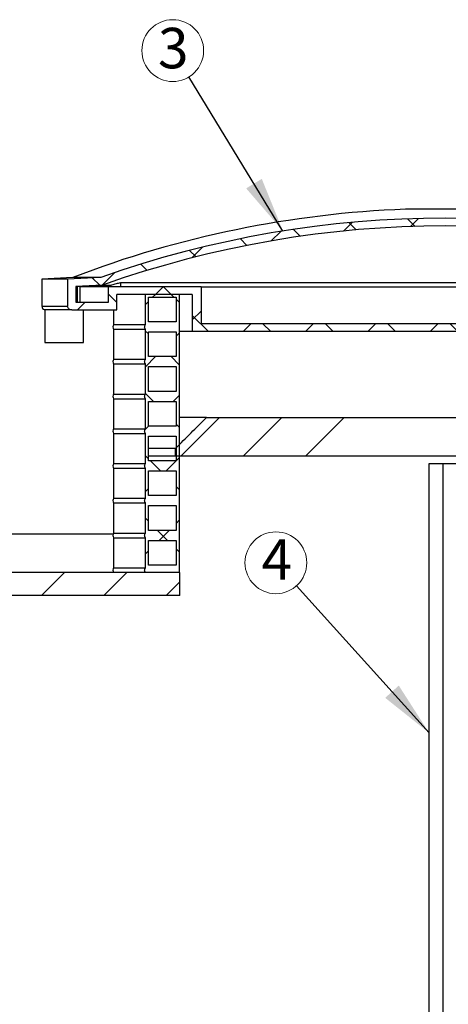
# Model space of a CAD drawing. Units: millimetres. Extents: x 500 to 20502, y 500 to 14350.
# Drawn here: x 3861 to 5404, y 8980 to 12522 of the extents above; entities that cross this region are included whole.
import ezdxf

# ---------------------------------------------------------------- set-up
doc = ezdxf.new("R2010")
doc.units = ezdxf.units.MM
doc.header["$LTSCALE"] = 50
doc.linetypes.add('SLD-Solid', pattern=[0])
doc.styles.add('SLDTEXTSTYLE0', font='arial.ttf', dxfattribs={"width": 0.948})
doc.styles.get("Standard").update_dxf_attribs({"font": 'arial.ttf'})
doc.dimstyles.new('SLDDIMSTYLE0', dxfattribs={"dimtxt": 0.18, "dimasz": 200, "dimexe": 0, "dimexo": 0.0625, "dimgap": 0, "dimtad": 0, "dimtih": 1, "dimtoh": 1, "dimdec": 0, "dimrnd": 1e-09, "dimzin": 0, "dimdsep": 46, "dimtxsty": 'Standard', "dimsah": 1, "dimcen": 0.09, "dimadec": 0, "dimazin": 0, "dimtfac": 200, "dimtdec": 0, "dimtofl": 0, "dimtmove": 0, "dimatfit": 3, "dimfxl": 1, "dimfrac": 2, "dimtolj": 1, "dimtzin": 0, "dimarcsym": 0})
pattern_1 = [(45, (0, 0), (-673.5192090801866, 673.5192090801866), []), (45, (224.5065, 0), (-673.5192090801866, 673.5192090801866), []), (45, (449.013, 0), (-673.5192090801866, 673.5192090801866), []), (45, (673.52, 0), (-673.5192090801866, 673.5192090801866), [])]
pattern_2 = [(45, (0, 0), (-112.2532015133644, 112.2532015133644), []), (135, (0, 0), (-112.2532015133644, -112.2532015133644), [])]

# ---------------------------------------------------------------- blocks, each defined once
blk = doc.blocks.new('SW_NOTE_0_4')
at = {"color": 0, "linetype": 'SLD-Solid', "lineweight": 0}
blk.add_circle((-57.9562873848416, 94.87955743693321), 111.1803115073184, dxfattribs=at)
at = {"color": 0, "linetype": 'Continuous', "lineweight": 0, "insert": (-56.25652633503772, 176.705085613138), "char_height": 145.5208333333333, "attachment_point": 2, "style": 'SLDTEXTSTYLE0'}
blk.add_mtext('3', dxfattribs=at)
blk = doc.blocks.new('SW_NOTE_0_5')
at = {"color": 0, "linetype": 'SLD-Solid', "lineweight": 0}
blk.add_circle((-74.43187985923943, 82.58908479626264), 111.1803115073184, dxfattribs=at)
at = {"color": 0, "linetype": 'Continuous', "lineweight": 0, "insert": (-70.6802598094941, 167.2427884763572), "char_height": 145.5208333333333, "attachment_point": 2, "style": 'SLDTEXTSTYLE0'}
blk.add_mtext('4', dxfattribs=at)

msp = doc.modelspace()

# ---------------------------------------------------------------- hatches: boundary and pattern name
at = {"linetype": 'SLD-Solid', "lineweight": 18}
h = msp.add_hatch(dxfattribs=at)
h.set_pattern_fill('ANSI37', scale=50, style=0)
h.set_pattern_definition(pattern_2)
edge = h.paths.add_edge_path(flags=0)
edge.add_line((6753.58562362769, 11491.81074037423), (6753.58562362769, 11589.03296259645))
edge.add_spline(control_points=[(6753.58562362769, 11589.03296259645), (6713.79242194831, 11590.8957246981), (6673.998749860355, 11592.74848056117), (6634.204490925084, 11594.58851815201)], knot_values=[0.1280823189163626, 0.1280823189163626, 0.1280823189163626, 0.1280823189163626, 0.1711060373654914, 0.1711060373654914, 0.1711060373654914, 0.1711060373654914], weights=[1, 1, 1, 1], degree=3, periodic=0)
edge.add_arc((5393.464159481256, 8094.202383030763), 3713.777007982626, 70.48271436142853, 109.5172856385715)
edge.add_spline(control_points=[(4152.723828037425, 11594.58851815201), (4112.929569102154, 11592.74848056117), (4073.135897014201, 11590.8957246981), (4033.342695334822, 11589.03296259645)], knot_values=[0.1129247229784732, 0.1129247229784732, 0.1129247229784732, 0.1129247229784732, 0.1559484414276012, 0.1559484414276012, 0.1559484414276012, 0.1559484414276012], weights=[1, 1, 1, 1], degree=3, periodic=0)
edge.add_line((4033.342695334822, 11589.03296259645), (4033.342695334822, 11491.81074037423))
edge.add_spline(control_points=[(4033.342695334822, 11491.81074037423), (4033.342695334822, 11491.79803604017), (4033.342713953554, 11491.78533169246), (4033.342751190869, 11491.77262741297), (4033.347167920681, 11490.2657687766), (4033.622269262455, 11488.73827662823), (4034.138622758554, 11487.32264195623), (4034.654288418402, 11485.908893056), (4035.423481410935, 11484.5672876896), (4036.372844930904, 11483.39968076405), (4037.131069904697, 11482.46715206255), (4038.016622369438, 11481.62671812882), (4038.983105934897, 11480.91227820293), (4040.406924698142, 11479.85976887112), (4042.045592381881, 11479.05615145448), (4043.744650506475, 11478.55791731939), (4045.180358855383, 11478.13690823377), (4046.691681650885, 11477.92185148534), (4048.187845784028, 11477.92185148534)], knot_values=[0.02928354395811267, 0.02928354395811267, 0.02928354395811267, 0.02928354395811267, 0.02929715356104614, 0.02929715356104614, 0.02929715356104614, 0.03093574557636335, 0.03093574557636335, 0.03093574557636335, 0.03257079764438882, 0.03257079764438882, 0.03257079764438882, 0.03386882775486354, 0.03386882775486354, 0.03386882775486354, 0.03579646153111686, 0.03579646153111686, 0.03579646153111686, 0.03742320528753686, 0.03742320528753686, 0.03742320528753686, 0.03742320528753686], weights=[1, 1, 1, 1, 1, 1, 1, 1, 1, 1, 1, 1, 1, 1, 1, 1, 1, 1, 1], degree=3, periodic=0)
edge.add_line((4048.187845784028, 11477.92185148534), (4210.747697334031, 11477.92185148534))
edge.add_line((4210.747697334031, 11477.92185148534), (4210.747697334031, 11533.4774070409))
edge.add_line((4210.747697334031, 11533.4774070409), (4482.293855335117, 11533.4774070409))
edge.add_line((4482.293855335117, 11533.4774070409), (4482.293855335118, 11400.14407370756))
edge.add_line((4482.293855335118, 11400.14407370756), (6304.634463627394, 11400.14407370756))
edge.add_line((6304.634463627394, 11400.14407370756), (6304.634463627394, 11533.4774070409))
edge.add_line((6304.634463627394, 11533.4774070409), (6576.18062162848, 11533.4774070409))
edge.add_line((6576.18062162848, 11533.4774070409), (6576.18062162848, 11477.92185148534))
edge.add_line((6576.18062162848, 11477.92185148534), (6738.740473178484, 11477.92185148534))
edge.add_spline(control_points=[(6738.740473178483, 11477.92185148534), (6738.911388805765, 11477.92185148534), (6739.08232669189, 11477.92460985607), (6739.253153299222, 11477.93012545906), (6740.936222142172, 11477.98446792774), (6742.632327847155, 11478.31327978628), (6744.211307150882, 11478.89851323749), (6745.696995143019, 11479.44916916376), (6747.115220493743, 11480.24067172857), (6748.355400044228, 11481.22679821218), (6749.529444370584, 11482.16033739422), (6750.571581491455, 11483.29139826282), (6751.39404108703, 11484.54576491508), (6752.193893946327, 11485.76565311241), (6752.804906077547, 11487.13312224842), (6753.169809869227, 11488.54547384534), (6753.444279396203, 11489.60780173442), (6753.58562362769, 11490.71352842335), (6753.58562362769, 11491.81074037423)], knot_values=[0.003075946035585716, 0.003075946035585716, 0.003075946035585716, 0.003075946035585716, 0.003259680415760829, 0.003259680415760829, 0.003259680415760829, 0.005088778469202463, 0.005088778469202463, 0.005088778469202463, 0.006808390441764788, 0.006808390441764788, 0.006808390441764788, 0.008435725354687305, 0.008435725354687305, 0.008435725354687305, 0.01001872946012345, 0.01001872946012345, 0.01001872946012345, 0.0112093532522096, 0.0112093532522096, 0.0112093532522096, 0.0112093532522096], weights=[1, 1, 1, 1, 1, 1, 1, 1, 1, 1, 1, 1, 1, 1, 1, 1, 1, 1, 1], degree=3, periodic=0)
edge = h.paths.add_edge_path(flags=0)
edge.add_line((6723.874669672339, 11562.60937315965), (6723.874669672339, 11505.69962926312))
edge.add_line((6723.874669672339, 11505.69962926312), (6606.37649184689, 11505.69962926312))
edge.add_line((6606.37649184689, 11505.69962926312), (6606.37649184689, 11561.25518481868))
edge.add_line((6606.37649184689, 11561.25518481868), (6272.655968325044, 11561.25518481868))
edge.add_line((6272.655968325044, 11561.25518481868), (6272.655968325044, 11427.92185148534))
edge.add_line((6272.655968325044, 11427.92185148534), (4514.272350637467, 11427.92185148534))
edge.add_line((4514.272350637467, 11427.92185148534), (4514.272350637467, 11561.25518481868))
edge.add_line((4514.272350637467, 11561.25518481868), (4180.551827115622, 11561.25518481867))
edge.add_line((4180.551827115622, 11561.25518481867), (4180.551827115622, 11505.69962926312))
edge.add_line((4180.551827115622, 11505.69962926312), (4063.053649290172, 11505.69962926312))
edge.add_line((4063.053649290172, 11505.69962926312), (4063.053649290172, 11562.60937315964))
edge.add_spline(control_points=[(4063.053649290172, 11562.60937315965), (4095.040761921704, 11564.10256582055), (4127.028196199613, 11565.5888912901), (4159.016015152889, 11567.06687553812)], knot_values=[0.1146001313747391, 0.1146001313747391, 0.1146001313747391, 0.1146001313747391, 0.1491838325888199, 0.1491838325888199, 0.1491838325888199, 0.1491838325888199], weights=[1, 1, 1, 1], degree=3, periodic=0)
edge.add_arc((5393.464159481256, 8094.202383030763), 3685.736019352729, 70.43197307371099, 109.56802692628739, ccw=False)
edge.add_spline(control_points=[(6627.912303809619, 11567.06687553812), (6659.900122762895, 11565.58889129011), (6691.887557040805, 11564.10256582055), (6723.874669672339, 11562.60937315965)], knot_values=[0.09232011747136988, 0.09232011747136988, 0.09232011747136988, 0.09232011747136988, 0.126903818685452, 0.126903818685452, 0.126903818685452, 0.126903818685452], weights=[1, 1, 1, 1], degree=3, periodic=0)
h = msp.add_hatch(dxfattribs=at)
h.set_pattern_fill('ANSI37', scale=50, style=0)
h.set_pattern_definition(pattern_2)
edge = h.paths.add_edge_path(flags=0)
edge.add_line((4313.619422266312, 11408.4774070409), (4313.619422266313, 11300.14407370757))
edge.add_spline(control_points=[(4313.619422266314, 11300.14407370757), (4313.582455121961, 11300.09461899395), (4313.545795018257, 11300.04493326612), (4313.50944730247, 11299.99502152384), (4312.616699121623, 11298.76912283502), (4311.905453226846, 11297.38593978098), (4311.444011959697, 11295.94132949906), (4310.978824016271, 11294.48498969171), (4310.757164286522, 11292.92785088791), (4310.803838317403, 11291.39973211242), (4310.852556924054, 11289.80467344419), (4311.195608924328, 11288.19558782935), (4311.79199624899, 11286.7154162796), (4312.255174168319, 11285.56585667242), (4312.877396877039, 11284.47008996967), (4313.619422266314, 11283.4774070409)], knot_values=[0.0003853254480854308, 0.0003853254480854308, 0.0003853254480854308, 0.0003853254480854308, 0.0004519664686469451, 0.0004519664686469451, 0.0004519664686469451, 0.002109052760087556, 0.002109052760087556, 0.002109052760087556, 0.003781574153055078, 0.003781574153055078, 0.003781574153055078, 0.005529448355301564, 0.005529448355301564, 0.005529448355301564, 0.006884185613877058, 0.006884185613877058, 0.006884185613877058, 0.006884185613877058], weights=[1, 1, 1, 1, 1, 1, 1, 1, 1, 1, 1, 1, 1, 1, 1, 1], degree=3, periodic=0)
edge.add_line((4313.619422266314, 11283.4774070409), (4313.619422266315, 11175.14407370757))
edge.add_spline(control_points=[(4313.619422266315, 11175.14407370757), (4313.582455121964, 11175.09461899395), (4313.545795018259, 11175.04493326612), (4313.509447302472, 11174.99502152384), (4312.616699121625, 11173.76912283502), (4311.905453226847, 11172.38593978098), (4311.444011959699, 11170.94132949906), (4310.978824016272, 11169.48498969171), (4310.757164286524, 11167.92785088791), (4310.803838317405, 11166.39973211242), (4310.852556924056, 11164.80467344419), (4311.19560892433, 11163.19558782935), (4311.791996248992, 11161.7154162796), (4312.255174168322, 11160.56585667242), (4312.877396877041, 11159.47008996967), (4313.619422266315, 11158.4774070409)], knot_values=[0.000385325448085448, 0.000385325448085448, 0.000385325448085448, 0.000385325448085448, 0.0004519664686469451, 0.0004519664686469451, 0.0004519664686469451, 0.002109052760087556, 0.002109052760087556, 0.002109052760087556, 0.003781574153055081, 0.003781574153055081, 0.003781574153055081, 0.005529448355301605, 0.005529448355301605, 0.005529448355301605, 0.006884185613877096, 0.006884185613877096, 0.006884185613877096, 0.006884185613877096], weights=[1, 1, 1, 1, 1, 1, 1, 1, 1, 1, 1, 1, 1, 1, 1, 1], degree=3, periodic=0)
edge.add_line((4313.619422266316, 11158.4774070409), (4313.619422266317, 11050.14407370757))
edge.add_spline(control_points=[(4313.619422266317, 11050.14407370757), (4313.582455121964, 11050.09461899395), (4313.545795018258, 11050.04493326612), (4313.50944730247, 11049.99502152384), (4312.616699121623, 11048.76912283501), (4311.905453226846, 11047.38593978097), (4311.444011959699, 11045.94132949905), (4310.978824016272, 11044.4849896917), (4310.757164286525, 11042.92785088791), (4310.803838317407, 11041.39973211241), (4310.852556924058, 11039.80467344419), (4311.195608924332, 11038.19558782934), (4311.791996248995, 11036.71541627959), (4312.255174168325, 11035.56585667242), (4312.877396877044, 11034.47008996967), (4313.619422266318, 11033.4774070409)], knot_values=[0.0003853254480843193, 0.0003853254480843193, 0.0003853254480843193, 0.0003853254480843193, 0.0004519664686478478, 0.0004519664686478478, 0.0004519664686478478, 0.002109052760089132, 0.002109052760089132, 0.002109052760089132, 0.003781574153055597, 0.003781574153055597, 0.003781574153055597, 0.005529448355302169, 0.005529448355302169, 0.005529448355302169, 0.006884185613876562, 0.006884185613876562, 0.006884185613876562, 0.006884185613876562], weights=[1, 1, 1, 1, 1, 1, 1, 1, 1, 1, 1, 1, 1, 1, 1, 1], degree=3, periodic=0)
edge.add_line((4313.619422266317, 11033.4774070409), (4313.619422266318, 10925.14407370757))
edge.add_spline(control_points=[(4313.619422266318, 10925.14407370757), (4313.582455121966, 10925.09461899395), (4313.545795018262, 10925.04493326612), (4313.509447302474, 10924.99502152384), (4312.616699121627, 10923.76912283502), (4311.90545322685, 10922.38593978098), (4311.444011959702, 10920.94132949906), (4310.978824016274, 10919.48498969171), (4310.757164286527, 10917.92785088791), (4310.803838317408, 10916.39973211241), (4310.852556924058, 10914.80467344419), (4311.195608924331, 10913.19558782934), (4311.791996248993, 10911.7154162796), (4312.255174168323, 10910.56585667242), (4312.877396877044, 10909.47008996967), (4313.619422266318, 10908.4774070409)], knot_values=[0.000385325448085483, 0.000385325448085483, 0.000385325448085483, 0.000385325448085483, 0.0004519664686470143, 0.0004519664686470143, 0.0004519664686470143, 0.002109052760087575, 0.002109052760087575, 0.002109052760087575, 0.003781574153055112, 0.003781574153055112, 0.003781574153055112, 0.005529448355301528, 0.005529448355301528, 0.005529448355301528, 0.006884185613877076, 0.006884185613877076, 0.006884185613877076, 0.006884185613877076], weights=[1, 1, 1, 1, 1, 1, 1, 1, 1, 1, 1, 1, 1, 1, 1, 1], degree=3, periodic=0)
edge.add_line((4313.619422266318, 10908.4774070409), (4313.619422266319, 10800.14407370757))
edge.add_spline(control_points=[(4313.619422266319, 10800.14407370757), (4313.582455121967, 10800.09461899395), (4313.545795018263, 10800.04493326612), (4313.509447302475, 10799.99502152384), (4312.616699121629, 10798.76912283502), (4311.905453226852, 10797.38593978098), (4311.444011959704, 10795.94132949906), (4310.978824016276, 10794.48498969171), (4310.757164286528, 10792.92785088791), (4310.80383831741, 10791.39973211241), (4310.85255692406, 10789.80467344419), (4311.195608924333, 10788.19558782934), (4311.791996248995, 10786.7154162796), (4312.255174168325, 10785.56585667242), (4312.877396877045, 10784.47008996967), (4313.61942226632, 10783.4774070409)], knot_values=[0.0003853254480866792, 0.0003853254480866792, 0.0003853254480866792, 0.0003853254480866792, 0.0004519664686481586, 0.0004519664686481586, 0.0004519664686481586, 0.002109052760088697, 0.002109052760088697, 0.002109052760088697, 0.003781574153056249, 0.003781574153056249, 0.003781574153056249, 0.00552944835530268, 0.00552944835530268, 0.00552944835530268, 0.006884185613878222, 0.006884185613878222, 0.006884185613878222, 0.006884185613878222], weights=[1, 1, 1, 1, 1, 1, 1, 1, 1, 1, 1, 1, 1, 1, 1, 1], degree=3, periodic=0)
edge.add_line((4313.61942226632, 10783.4774070409), (4313.619422266321, 10675.14407370756))
edge.add_spline(control_points=[(4313.619422266321, 10675.14407370756), (4313.582455121968, 10675.09461899395), (4313.545795018263, 10675.04493326612), (4313.509447302475, 10674.99502152384), (4312.616699121628, 10673.76912283501), (4311.905453226851, 10672.38593978097), (4311.444011959703, 10670.94132949905), (4310.978824016276, 10669.4849896917), (4310.757164286529, 10667.9278508879), (4310.803838317411, 10666.39973211241), (4310.852556924062, 10664.80467344419), (4311.195608924335, 10663.19558782934), (4311.791996248997, 10661.71541627959), (4312.255174168326, 10660.56585667242), (4312.877396877047, 10659.47008996967), (4313.619422266321, 10658.4774070409)], knot_values=[0.0003853254480866267, 0.0003853254480866267, 0.0003853254480866267, 0.0003853254480866267, 0.0004519664686491993, 0.0004519664686491993, 0.0004519664686491993, 0.002109052760090555, 0.002109052760090555, 0.002109052760090555, 0.003781574153058002, 0.003781574153058002, 0.003781574153058002, 0.005529448355303555, 0.005529448355303555, 0.005529448355303555, 0.00688418561387834, 0.00688418561387834, 0.00688418561387834, 0.00688418561387834], weights=[1, 1, 1, 1, 1, 1, 1, 1, 1, 1, 1, 1, 1, 1, 1, 1], degree=3, periodic=0)
edge.add_line((4313.619422266321, 10658.4774070409), (4313.619422266322, 10550.14407370756))
edge.add_spline(control_points=[(4313.619422266322, 10550.14407370756), (4313.582455121969, 10550.09461899395), (4313.545795018265, 10550.04493326612), (4313.509447302477, 10549.99502152384), (4312.616699121631, 10548.76912283502), (4311.905453226854, 10547.38593978098), (4311.444011959706, 10545.94132949906), (4310.978824016278, 10544.4849896917), (4310.75716428653, 10542.92785088791), (4310.803838317412, 10541.39973211241), (4310.852556924062, 10539.80467344419), (4311.195608924336, 10538.19558782935), (4311.791996248998, 10536.7154162796), (4312.255174168327, 10535.56585667242), (4312.877396877047, 10534.47008996967), (4313.619422266322, 10533.4774070409)], knot_values=[0.0003853254480855, 0.0003853254480855, 0.0003853254480855, 0.0003853254480855, 0.0004519664686469797, 0.0004519664686469797, 0.0004519664686469797, 0.002109052760087564, 0.002109052760087564, 0.002109052760087564, 0.003781574153055094, 0.003781574153055094, 0.003781574153055094, 0.005529448355301545, 0.005529448355301545, 0.005529448355301545, 0.006884185613877054, 0.006884185613877054, 0.006884185613877054, 0.006884185613877054], weights=[1, 1, 1, 1, 1, 1, 1, 1, 1, 1, 1, 1, 1, 1, 1, 1], degree=3, periodic=0)
edge.add_line((4313.619422266323, 10533.4774070409), (4434.816950490569, 10533.4774070409))
edge.add_line((4434.816950490569, 10533.4774070409), (4434.816950490421, 11533.4774070409))
edge.add_line((4434.816950490421, 11533.4774070409), (4313.61942226631, 11533.4774070409))
edge.add_line((4313.61942226631, 11533.4774070409), (4313.619422266311, 11425.14407370757))
edge.add_spline(control_points=[(4313.619422266312, 11425.14407370757), (4313.582455121959, 11425.09461899395), (4313.545795018255, 11425.04493326613), (4313.509447302469, 11424.99502152385), (4312.616699121621, 11423.76912283502), (4311.905453226844, 11422.38593978098), (4311.444011959695, 11420.94132949906), (4310.978824016268, 11419.48498969171), (4310.75716428652, 11417.92785088791), (4310.803838317401, 11416.39973211242), (4310.852556924051, 11414.80467344419), (4311.195608924325, 11413.19558782935), (4311.791996248986, 11411.7154162796), (4312.255174168316, 11410.56585667242), (4312.877396877037, 11409.47008996967), (4313.619422266312, 11408.4774070409)], knot_values=[0.0003853254480853962, 0.0003853254480853962, 0.0003853254480853962, 0.0003853254480853962, 0.0004519664686458008, 0.0004519664686458008, 0.0004519664686458008, 0.002109052760087543, 0.002109052760087543, 0.002109052760087543, 0.003781574153055091, 0.003781574153055091, 0.003781574153055091, 0.005529448355301517, 0.005529448355301517, 0.005529448355301517, 0.006884185613877328, 0.006884185613877328, 0.006884185613877328, 0.006884185613877328], weights=[1, 1, 1, 1, 1, 1, 1, 1, 1, 1, 1, 1, 1, 1, 1, 1], degree=3, periodic=0)
h.paths.add_polyline_path([(4324.383306854217, 10648.75518481868), (4423.815862380156, 10648.75518481868), (4423.815862380156, 10559.86629592979), (4324.383306854217, 10559.86629592979)], flags=0)
h.paths.add_polyline_path([(4324.383306854215, 10773.75518481868), (4423.815862380155, 10773.75518481868), (4423.815862380154, 10684.86629592979), (4324.383306854215, 10684.86629592979)], flags=0)
h.paths.add_polyline_path([(4324.383306854214, 10898.75518481868), (4423.815862380153, 10898.75518481868), (4423.815862380153, 10809.86629592979), (4324.383306854214, 10809.86629592979)], flags=0)
h.paths.add_polyline_path([(4324.383306854214, 11023.75518481868), (4423.815862380152, 11023.75518481868), (4423.815862380152, 10934.86629592979), (4324.383306854213, 10934.86629592979)], flags=0)
h.paths.add_polyline_path([(4324.383306854213, 11148.75518481868), (4423.815862380151, 11148.75518481868), (4423.81586238015, 11059.86629592979), (4324.383306854212, 11059.86629592979)], flags=0)
h.paths.add_polyline_path([(4324.38330685421, 11273.75518481868), (4423.815862380149, 11273.75518481868), (4423.81586238015, 11184.86629592979), (4324.38330685421, 11184.86629592979)], flags=0)
h.paths.add_polyline_path([(4324.383306854207, 11398.75518481868), (4423.815862380146, 11398.75518481868), (4423.815862380146, 11309.86629592979), (4324.383306854208, 11309.86629592979)], flags=0)
h.paths.add_polyline_path([(4324.383306854205, 11523.75518481868), (4423.815862380144, 11523.75518481868), (4423.815862380144, 11434.86629592979), (4324.383306854206, 11434.86629592979)], flags=0)
h = msp.add_hatch(dxfattribs=at)
h.set_pattern_fill('ANSI34', scale=50, style=0)
h.set_pattern_definition(pattern_1)
edge = h.paths.add_edge_path(flags=0)
edge.add_line((4422.246505932283, 10951.93745204171), (6364.681813030229, 10951.93745204171))
edge.add_line((6364.681813030229, 10951.93745204171), (6364.681813030229, 10979.71522981949))
edge.add_spline(control_points=[(6364.681813030229, 10979.71522981949), (6327.810986153781, 11017.0141962334), (6290.721132237534, 11054.08076390897), (6253.328756744628, 11090.8263409306)], knot_values=[0, 0, 0, 0, 1, 1, 1, 1], weights=[1, 1, 1, 1], degree=3, periodic=0)
edge.add_line((6253.32875674463, 11090.8263409306), (4533.599562217883, 11090.8263409306))
edge.add_spline(control_points=[(4533.599562217884, 11090.8263409306), (4496.192779433496, 11054.0666058291), (4459.104575184888, 11017.00129046959), (4422.246505932284, 10979.71522981949)], knot_values=[0, 0, 0, 0, 1, 1, 1, 1], weights=[1, 1, 1, 1], degree=3, periodic=0)
edge.add_line((4422.246505932283, 10979.71522981949), (4422.246505932283, 10951.93745204171))
h = msp.add_hatch(dxfattribs=at)
h.set_pattern_fill('ANSI34', scale=50, style=0)
h.set_pattern_definition(pattern_1)
h.paths.add_polyline_path([(4437.965212994126, 10533.4774070409), (2498.102801322956, 10533.4774070409), (2498.102801322956, 10450.14407370756), (4437.965212994126, 10450.14407370756)], flags=0)

# ---------------------------------------------------------------- linework, layer by layer
at = {"color": 7, "linetype": 'SLD-Solid', "lineweight": 25}
for p, q in [((5537.750034504859, 11840.12740784486), (5249.178286036249, 11840.12740784486)), ((4051.797465126112, 11594.58839165104), (3940.686377194585, 11589.03290762106)), ((3940.686377194585, 11589.03290762106), (3940.686377194585, 11491.81077811717)), ((4033.342708124448, 11589.03290762106), (3940.686377194585, 11589.03290762106)), ((4152.723857734331, 11594.58839165104), (4033.342708124448, 11589.03290762106)), ((4033.342708124448, 11589.03290762106), (4033.342708124448, 11491.81077811717)), ((4152.723857734331, 11594.58839165104), (4051.797465126112, 11594.58839165104)), ((4159.016038616892, 11567.06694033675), (4063.053636723488, 11562.6095063183)), ((4063.053636723488, 11562.6095063183), (4063.053636723488, 11505.69965376059)), ((4069.583905048234, 11562.6095063183), (4191.808361782361, 11567.06694033675)), ((4069.583905048234, 11505.69965376059), (4069.583905048234, 11562.6095063183)), ((4077.489550551172, 11561.25515633423), (4077.489550551172, 11505.69965376059)), ((4180.551859048071, 11561.25515633423), (4077.489550551172, 11561.25515633423)), ((4159.016038616892, 11567.06694033675), (4191.808361782361, 11567.06694033675)), ((4180.551859048071, 11505.69965376059), (4180.551859048071, 11561.25515633423)), ((4514.272346073119, 11561.25515633423), (4180.551859048071, 11561.25515633423)), ((6563.268726706898, 11575.43477018939), (4223.659511049982, 11575.43477018939)), ((4223.659511049982, 11575.43477018939), (4223.659511049982, 11561.25515633423)), ((4514.272346073119, 11561.25515633423), (4514.272346073119, 11427.9218839301)), ((4514.272346073119, 11561.25515633423), (6272.655933075874, 11561.25515633423)), ((4482.293874661521, 11533.47740504741), (4210.747737659742, 11533.47740504741)), ((4210.747737659742, 11477.92190247376), (4210.747737659742, 11533.47740504741)), ((4313.619435469703, 11425.14397634665), (4313.619435469703, 11533.47740504741)), ((4434.816953844887, 11533.47740504741), (4313.619435469703, 11533.47740504741)), ((4324.383289258079, 11434.86615618334), (4324.383289258079, 11523.75522521071)), ((4324.383289258079, 11523.75522521071), (4423.815881848728, 11523.75522521071)), ((4423.815881848728, 11523.75522521071), (4423.815881848728, 11434.86615618334)), ((4434.816953844887, 11533.47740504741), (4434.816953844887, 10533.47736531098)), ((4482.293874661521, 11533.47740504741), (4482.293874661521, 11400.14413264327)), ((3954.726085702971, 11477.92190247376), (3951.57109595709, 11478.28482853306)), ((3951.57109595709, 11478.28482853306), (3951.57109595709, 11361.25508215957)), ((4048.187824395361, 11477.92190247376), (3954.726085702971, 11477.92190247376)), ((4048.187824395361, 11477.92190247376), (4210.747737659742, 11477.92190247376)), ((4063.053636723488, 11505.69965376059), (4180.551859048071, 11505.69965376059)), ((4090.46001795967, 11361.25508215957), (4090.46001795967, 11477.92190247376)), ((4199.019695957895, 11477.92190247376), (4199.019695957895, 11425.14397634665)), ((4199.019695957895, 11425.14397634665), (4313.619435469703, 11425.14397634665)), ((4199.019695957895, 11408.4775242567), (4199.019695957895, 11300.14409555594)), ((4199.019695957895, 11408.4775242567), (4313.619435469703, 11408.4775242567)), ((4313.619435469703, 11300.14409555594), (4313.619435469703, 11408.4775242567)), ((4423.815881848728, 11434.86615618334), (4324.383289258079, 11434.86615618334)), ((6272.655933075874, 11427.9218839301), (4514.272346073119, 11427.9218839301)), ((4324.383289258079, 11309.86627539263), (4324.383289258079, 11398.75534442)), ((4324.383289258079, 11398.75534442), (4423.815881848728, 11398.75534442)), ((4423.815881848728, 11398.75534442), (4423.815881848728, 11309.86627539263)), ((4482.293874661521, 11400.14413264327), (4434.816953844887, 11400.14413264327)), ((6304.634487271702, 11400.14413264327), (4482.293874661521, 11400.14413264327)), ((3951.57109595709, 11361.25508215957), (4090.46001795967, 11361.25508215957)), ((4423.815881848728, 11309.86627539263), (4324.383289258079, 11309.86627539263)), ((4199.019695957895, 11300.14409555594), (4313.619435469703, 11300.14409555594)), ((4199.019695957895, 11283.47731232908), (4199.019695957895, 11175.14421476523)), ((4199.019695957895, 11283.47731232908), (4313.619435469703, 11283.47731232908)), ((4313.619435469703, 11175.14421476523), (4313.619435469703, 11283.47731232908)), ((4324.383289258079, 11184.86639460192), (4324.383289258079, 11273.75513249238)), ((4324.383289258079, 11273.75513249238), (4423.815881848728, 11273.75513249238)), ((4423.815881848728, 11273.75513249238), (4423.815881848728, 11184.86639460192)), ((4199.019695957895, 11175.14421476523), (4313.619435469703, 11175.14421476523)), ((4423.815881848728, 11184.86639460192), (4324.383289258079, 11184.86639460192)), ((4199.019695957895, 11158.47743153837), (4199.019695957895, 11050.1440028376)), ((4199.019695957895, 11158.47743153837), (4313.619435469703, 11158.47743153837)), ((4313.619435469703, 11050.1440028376), (4313.619435469703, 11158.47743153837)), ((4324.383289258079, 11059.8661826743), (4324.383289258079, 11148.75525170167)), ((4324.383289258079, 11148.75525170167), (4423.815881848728, 11148.75525170167)), ((4423.815881848728, 11148.75525170167), (4423.815881848728, 11059.8661826743)), ((4533.599566062685, 11090.82649085521), (4434.816953844887, 11090.82649085521)), ((4533.599566062685, 11090.82649085521), (6253.328795870539, 11090.82649085521)), ((4423.815881848728, 11059.8661826743), (4324.383289258079, 11059.8661826743)), ((4199.019695957895, 11050.1440028376), (4313.619435469703, 11050.1440028376)), ((4199.019695957895, 11033.47755074766), (4199.019695957895, 10925.14412204689)), ((4199.019695957895, 11033.47755074766), (4313.619435469703, 11033.47755074766)), ((4313.619435469703, 10925.14412204689), (4313.619435469703, 11033.47755074766)), ((4324.383289258079, 10934.86630188359), (4324.383289258079, 11023.75503977404)), ((4324.383289258079, 11023.75503977404), (4423.815881848728, 11023.75503977404)), ((4423.815881848728, 11023.75503977404), (4423.815881848728, 10934.86630188359)), ((4422.246499830215, 10979.715154571), (4324.383289258079, 10979.715154571)), ((4422.246499830215, 10951.93740328417), (4324.383289258079, 10951.93740328417)), ((4422.246499830215, 10951.93740328417), (4422.246499830215, 10979.715154571)), ((6364.681779318778, 10951.93740328417), (4422.246499830215, 10951.93740328417)), ((4199.019695957895, 10925.14412204689), (4313.619435469703, 10925.14412204689)), ((4423.815881848728, 10934.86630188359), (4324.383289258079, 10934.86630188359)), ((5334.913958914143, 7244.588765173483), (5334.913958914143, 10925.45837097962)), ((5334.913958914143, 10925.45837097962), (5384.018603934575, 10925.45837097962)), ((5384.018603934575, 10925.45837097962), (5531.332518299814, 10925.45837097962)), ((5384.018603934575, 10925.45837097962), (5384.018603934575, 7244.588765173483)), ((4199.019695957895, 10908.47733882003), (4199.019695957895, 10800.14391011926)), ((4199.019695957895, 10908.47733882003), (4313.619435469703, 10908.47733882003)), ((4313.619435469703, 10800.14391011926), (4313.619435469703, 10908.47733882003)), ((4324.383289258079, 10809.86642109288), (4324.383289258079, 10898.75515898333)), ((4324.383289258079, 10898.75515898333), (4423.815881848728, 10898.75515898333)), ((4423.815881848728, 10898.75515898333), (4423.815881848728, 10809.86642109288)), ((4423.815881848728, 10809.86642109288), (4324.383289258079, 10809.86642109288)), ((4199.019695957895, 10800.14391011926), (4313.619435469703, 10800.14391011926)), ((4199.019695957895, 10783.47745802932), (4199.019695957895, 10675.14402932855)), ((4199.019695957895, 10783.47745802932), (4313.619435469703, 10783.47745802932)), ((4313.619435469703, 10675.14402932855), (4313.619435469703, 10783.47745802932)), ((4324.383289258079, 10684.86620916525), (4324.383289258079, 10773.75527819262)), ((4324.383289258079, 10773.75527819262), (4423.815881848728, 10773.75527819262)), ((4423.815881848728, 10773.75527819262), (4423.815881848728, 10684.86620916525)), ((3357.374792933857, 10672.36645288202), (4197.543735941645, 10672.36645288202)), ((4199.019695957895, 10675.14402932855), (4313.619435469703, 10675.14402932855)), ((4423.815881848728, 10684.86620916525), (4324.383289258079, 10684.86620916525)), ((4199.019695957895, 10658.47724610169), (4199.019695957895, 10550.14414853784)), ((4199.019695957895, 10658.47724610169), (4313.619435469703, 10658.47724610169)), ((4313.619435469703, 10550.14414853784), (4313.619435469703, 10658.47724610169)), ((4324.383289258079, 10559.86632837454), (4324.383289258079, 10648.755066265)), ((4324.383289258079, 10648.755066265), (4423.815881848728, 10648.755066265)), ((4423.815881848728, 10648.755066265), (4423.815881848728, 10559.86632837454)), ((4423.815881848728, 10559.86632837454), (4324.383289258079, 10559.86632837454)), ((4437.965196676118, 10533.47736531098), (2498.102809628244, 10533.47736531098)), ((4199.019695957895, 10550.14414853784), (4313.619435469703, 10550.14414853784)), ((4434.816953844887, 10533.47736531098), (4313.619435469703, 10533.47736531098)), ((4437.965196676118, 10450.14411145051), (4437.965196676118, 10533.47736531098)), ((4437.965196676118, 10450.14411145051), (2498.102809628244, 10450.14411145051))]:
    msp.add_line(p, q, dxfattribs=at)
at = {"color": 8, "linetype": 'SLD-Solid', "lineweight": 25}
msp.add_line((3940.686377194585, 11491.81077811717), (4033.342708124448, 11491.81077811717), dxfattribs=at)
at = {"color": 7, "linetype": 'SLD-Solid', "lineweight": 25, "flags": 128}
msp.add_lwpolyline([(4223.659511049982, 11575.43477018939), (4219.673947136001, 11574.40824575159), (4215.689542201223, 11573.37609198623), (4211.706379029879, 11572.3383088933), (4207.724374837739, 11571.29489647282), (4203.743529624802, 11570.24618586169), (4199.763926175298, 11569.19184592299), (4195.785564489228, 11568.13220779365), (4191.808361782361, 11567.06694033675)], dxfattribs=at)
at = {"color": 7, "linetype": 'SLD-Solid', "lineweight": 25}
for centre, radius, start, end in [((5393.464159481256, 8094.202383030763), 3748.702780882139, 92.20583334165345, 110.9713809718782), ((5393.464159481256, 8094.202383030763), 3713.777007982629, 70.48271436142853, 109.5172856385715), ((5393.464159481256, 8094.202383030763), 3685.73601935273, 70.43197307371186, 109.5680269262882), ((3954.575270592367, 11491.81074037423), 13.8888888888897, 180, 257.5175803945878), ((4211.35119440573, 11416.81074037423), 14.88320623614155, 145.9500668319881, 214.0499331680127), ((4211.351194405733, 11291.81074037423), 14.88320623614332, 145.9500668319843, 214.0499331680165), ((4211.351194405735, 11166.81074037423), 14.88320623614434, 145.9500668319901, 214.0499331680224), ((4211.351194405736, 11041.81074037423), 14.88320623614358, 145.9500668319843, 214.0499331680243), ((4211.351194405736, 10916.81074037423), 14.88320623614257, 145.9500668319823, 214.0499331680185), ((4211.351194405738, 10791.81074037423), 14.88320623614332, 145.9500668319843, 214.0499331680165), ((4211.351194405739, 10666.81074037423), 14.88320623614332, 145.9500668319843, 214.0499331680165), ((4211.35119440574, 10541.81074037423), 14.88320623614332, 145.9500668319843, 214.0499331680165)]:
    msp.add_arc(centre, radius, start, end, dxfattribs=at)
for points, knots in [([(4048.187824395361, 11477.92190247376), (4046.687366408243, 11478.04576714727), (4043.411236238255, 11478.31621576853), (4039.309226532136, 11480.41115000133), (4036.031305951517, 11483.50608723242), (4033.891508180562, 11487.23173520189), (4033.345275802544, 11490.27851121125), (4033.342729395129, 11491.7980847968), (4033.342708124448, 11491.81077811717)], [0, 0, 0, 0, 0.1996734479713249, 0.435971025287447, 0.5963630645209015, 0.7971980454535068, 0.9983059522709833, 1, 1, 1, 1]), ([(4313.619435469703, 11408.4775242567), (4312.948807508198, 11409.52749716258), (4311.414656291286, 11411.92945071022), (4310.539126988369, 11416.33500998736), (4311.191837425416, 11421.00348071951), (4312.642797388919, 11423.82669593151), (4313.582672404021, 11425.0943906635), (4313.619435469703, 11425.14397634665)], [0, 0, 0, 0, 0.2085622532014892, 0.4771140675872809, 0.7343951970255093, 0.9896109092588214, 1, 1, 1, 1]), ([(4313.619435469703, 11283.47731232908), (4312.948811420697, 11284.52739845995), (4311.414736127247, 11286.92950615614), (4310.539109817542, 11291.33511975886), (4311.191842172936, 11296.00360253823), (4312.642797355581, 11298.82681512247), (4313.582672402766, 11300.0945098721), (4313.619435469703, 11300.14409555594)], [0, 0, 0, 0, 0.2085750560915378, 0.4771225261819433, 0.7343994936478306, 0.9896110773205382, 1, 1, 1, 1]), ([(4313.619435469703, 11158.47743153837), (4312.948794393288, 11159.52741191698), (4311.414554730356, 11161.92947406144), (4310.539331136314, 11166.33501507417), (4311.191163752986, 11171.00408076235), (4312.644178641568, 11173.82581815564), (4313.582673343539, 11175.09451804832), (4313.619435469703, 11175.14421476523)], [0, 0, 0, 0, 0.2085587961194303, 0.4771243341829995, 0.7344011989857867, 0.9895961302590414, 1, 1, 1, 1]), ([(4422.246499830215, 10979.715154571), (4440.704496126814, 10998.33385883318), (4477.62140298957, 11035.57218958735), (4514.939870300163, 11072.40808634483), (4533.599566062685, 11090.82649085521)], [0, 0, 0, 0, 0.4999876171971333, 1, 1, 1, 1]), ([(4313.619435469703, 11033.47755074766), (4312.948807508198, 11034.52752365353), (4311.414656291286, 11036.92947720117), (4310.539126988369, 11041.33503647831), (4311.191837425416, 11046.00350721046), (4312.642797388919, 11048.82672242246), (4313.582672404021, 11050.09441715445), (4313.619435469703, 11050.1440028376)], [0, 0, 0, 0, 0.2085622532014892, 0.4771140675872809, 0.7343951970255093, 0.9896109092588214, 1, 1, 1, 1]), ([(4313.619435469703, 10908.47733882003), (4312.948811420697, 10909.5274249509), (4311.414736127247, 10911.9295326471), (4310.539109817542, 10916.33514624981), (4311.191842172936, 10921.00362902919), (4312.642797355581, 10923.82684161342), (4313.582672402766, 10925.09453636305), (4313.619435469703, 10925.14412204689)], [0, 0, 0, 0, 0.2085750560915378, 0.4771225261819433, 0.7343994936478306, 0.9896110773205382, 1, 1, 1, 1]), ([(4313.619435469703, 10783.47745802932), (4312.948804663301, 10784.52743167582), (4311.414646938303, 10786.92938691774), (4310.53915444023, 10791.33504124582), (4311.191697943184, 10796.00358068254), (4312.642857136099, 10798.82670816012), (4313.582672448442, 10800.09432441583), (4313.619435469703, 10800.14391011926)], [0, 0, 0, 0, 0.2085618688705656, 0.4771131883788554, 0.7344122372767276, 0.9896109284034594, 1, 1, 1, 1]), ([(4313.619435469703, 10658.47724610169), (4312.948811420697, 10659.52733223257), (4311.414736127247, 10661.92943992876), (4310.539109817542, 10666.33505353147), (4311.191842172936, 10671.00353631085), (4312.642797355581, 10673.82674889508), (4313.582672402766, 10675.09444364471), (4313.619435469703, 10675.14402932855)], [0, 0, 0, 0, 0.2085750560915378, 0.4771225261819433, 0.7343994936478306, 0.9896110773205382, 1, 1, 1, 1]), ([(4313.619435469703, 10533.47736531098), (4312.948811420697, 10534.52745144186), (4311.414736127247, 10536.92955913805), (4310.539109817542, 10541.33517274076), (4311.191842172936, 10546.00365552014), (4312.642797355581, 10548.82686810438), (4313.582672402766, 10550.094562854), (4313.619435469703, 10550.14414853784)], [0, 0, 0, 0, 0.2085750560915378, 0.4771225261819433, 0.7343994936478306, 0.9896110773205382, 1, 1, 1, 1])]:
    msp.add_open_spline(points, degree=3, knots=knots, dxfattribs=at)

# ---------------------------------------------------------------- block references
at = {"color": 7, "linetype": 'Continuous', "lineweight": 0}
for name, p in [('SW_NOTE_0_4', (4469.905972919433, 12316.01037966998)), ('SW_NOTE_0_5', (4857.450747783768, 10485.53355671317))]:
    msp.add_blockref(name, p, dxfattribs=at)

# ---------------------------------------------------------------- leaders
for points in [[(4808.545332976774, 11761.6278603133), (4469.905972919433, 12316.01037966998)], [(5334.91396841987, 9955.743761120417), (4857.450747783768, 10485.53355671317)]]:
    msp.add_leader(points, dimstyle='SLDDIMSTYLE0', dxfattribs=at)

doc.saveas('drawing.dxf')
